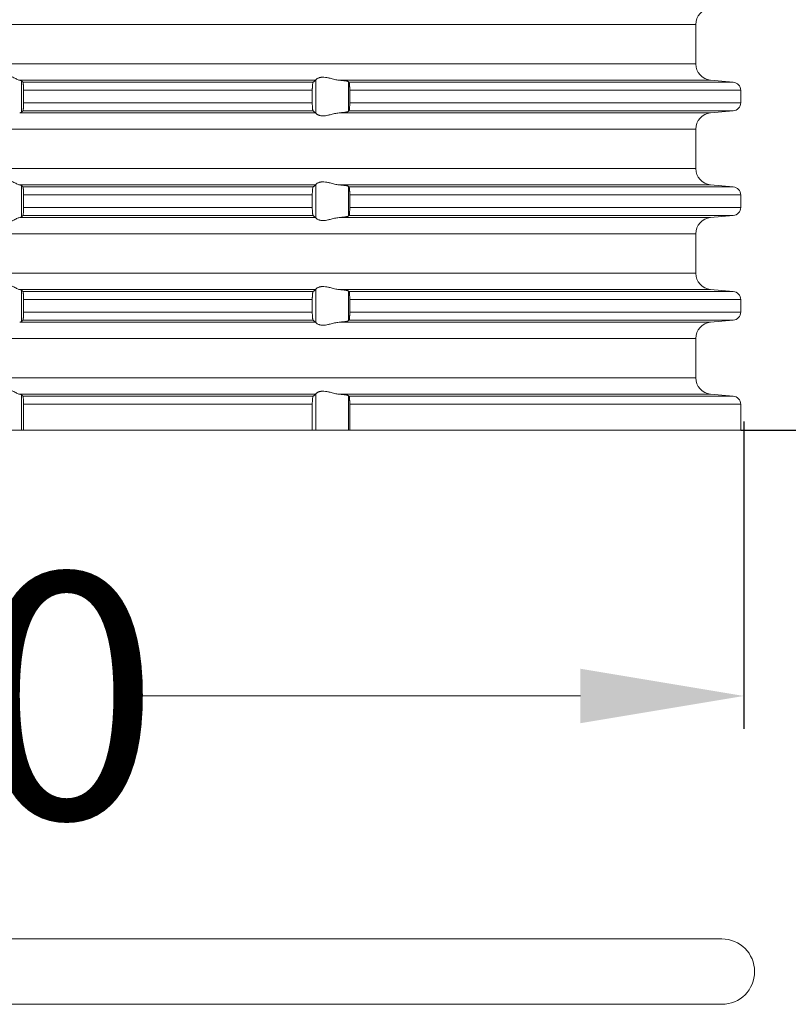
# Model space of a CAD drawing. Units: millimetres. Extents: x 2673 to 4786, y 0 to 1485.
# Drawn here: x 3988 to 4035, y 545 to 606 of the extents above; entities that cross this region are included whole.
import ezdxf

# ---------------------------------------------------------------- set-up
doc = ezdxf.new("R2010")
doc.units = ezdxf.units.MM
doc.linetypes.add('ACAD_ISO04W100', pattern=[30, 24, -3, 0, -3])
for name, color, linetype, lineweight in [('вспомогательный', 140, 'Continuous', 20), ('Оси', 10, 'ACAD_ISO04W100', 13), ('Размеры', 10, 'Continuous', 13)]:
    doc.layers.add(name, color=color, linetype=linetype, lineweight=lineweight)
doc.styles.add('ГОСТ 2.304', font='isocpeui.ttf')
doc.dimstyles.new('ME10_DIM_10', dxfattribs={"dimtxt": 15, "dimasz": 10, "dimexe": 2, "dimexo": 0, "dimgap": 2, "dimtad": 4, "dimdsep": 46, "dimtxsty": 'ГОСТ 2.304', "dimcen": 0.09, "dimclrd": 1, "dimclre": 1, "dimclrt": 1, "dimadec": 0, "dimazin": 0, "dimtfac": 1, "dimtmove": 0, "dimatfit": 3, "dimfxl": 1, "dimtolj": 1, "dimtzin": 0, "dimlwd": 18, "dimarcsym": 0})

# ---------------------------------------------------------------- blocks, each defined once
blk = doc.blocks.new('10769-O-Ring-92x4', base_point=(-1239.85, -680.707))
at = {"layer": 'вспомогательный', "linetype": 'Continuous'}
for p, q in [((-1130.15, -676.707), (-1237.85, -676.707)), ((-1130.15, -680.707), (-1237.85, -680.707))]:
    blk.add_line(p, q, dxfattribs=at)
for centre, start, end in [((-1237.85, -678.707), 90, 270), ((-1130.15, -678.707), 270, 90)]:
    blk.add_arc(centre, 2, start, end, dxfattribs=at)
blk = doc.blocks.new('HL85N-200__1', base_point=(-1294, -645.598))
at = {"layer": 'вспомогательный', "linetype": 'Continuous'}
for p, q in [((-1131.75, -620.794), (-1236.25, -620.794)), ((-1131.75, -623.202), (-1131.75, -620.794)), ((-1131.75, -623.202), (-1236.25, -623.202)), ((-1155.009, -624.198), (-1173.114, -624.198)), ((-1173.004, -626.164), (-1173.004, -624.232)), ((-1155.161, -624.319), (-1172.917, -624.319)), ((-1154.996, -626.216), (-1154.996, -624.181)), ((-1130.837, -624.198), (-1153.574, -624.198)), ((-1153.004, -626.111), (-1153.004, -624.285)), ((-1129.456, -624.319), (-1152.965, -624.319)), ((-1130.837, -624.198), (-1129.456, -624.319)), ((-1155.211, -624.817), (-1172.877, -624.817)), ((-1172.877, -624.817), (-1172.877, -625.579)), ((-1155.211, -624.817), (-1155.211, -625.579)), ((-1152.92, -624.817), (-1152.92, -625.579)), ((-1129, -624.817), (-1152.92, -624.817)), ((-1129, -624.817), (-1129, -625.579)), ((-1155.161, -626.077), (-1172.917, -626.077)), ((-1155.211, -625.579), (-1172.877, -625.579)), ((-1129.456, -626.077), (-1152.965, -626.077)), ((-1129, -625.579), (-1152.92, -625.579)), ((-1130.837, -626.198), (-1129.456, -626.077)), ((-1155.009, -626.198), (-1173.114, -626.198)), ((-1130.837, -626.198), (-1153.574, -626.198)), ((-1131.75, -627.194), (-1236.25, -627.194)), ((-1131.75, -629.602), (-1131.75, -627.194)), ((-1131.75, -629.602), (-1236.25, -629.602)), ((-1155.009, -630.598), (-1173.114, -630.598)), ((-1173.004, -632.564), (-1173.004, -630.632)), ((-1155.161, -630.719), (-1172.917, -630.719)), ((-1154.996, -632.616), (-1154.996, -630.581)), ((-1130.837, -630.598), (-1153.574, -630.598)), ((-1153.004, -632.511), (-1153.004, -630.685)), ((-1129.456, -630.719), (-1152.965, -630.719)), ((-1130.837, -630.598), (-1129.456, -630.719)), ((-1172.877, -631.217), (-1172.877, -631.979)), ((-1155.211, -631.217), (-1172.877, -631.217)), ((-1155.211, -631.217), (-1155.211, -631.979)), ((-1152.92, -631.217), (-1152.92, -631.979)), ((-1129, -631.217), (-1152.92, -631.217)), ((-1129, -631.217), (-1129, -631.979)), ((-1155.211, -631.979), (-1172.877, -631.979)), ((-1129, -631.979), (-1152.92, -631.979)), ((-1155.009, -632.598), (-1173.114, -632.598)), ((-1155.161, -632.477), (-1172.917, -632.477)), ((-1130.837, -632.598), (-1153.574, -632.598)), ((-1129.456, -632.477), (-1152.965, -632.477)), ((-1130.837, -632.598), (-1129.456, -632.477)), ((-1131.75, -633.594), (-1236.25, -633.594)), ((-1131.75, -636.002), (-1131.75, -633.594)), ((-1131.75, -636.002), (-1236.25, -636.002)), ((-1155.009, -636.998), (-1173.114, -636.998)), ((-1154.996, -639.016), (-1154.996, -636.981)), ((-1130.837, -636.998), (-1153.574, -636.998)), ((-1130.837, -636.998), (-1129.456, -637.119)), ((-1173.004, -638.964), (-1173.004, -637.032)), ((-1155.161, -637.119), (-1172.917, -637.119)), ((-1153.004, -638.911), (-1153.004, -637.085)), ((-1129.456, -637.119), (-1152.965, -637.119)), ((-1172.877, -637.617), (-1172.877, -638.379)), ((-1155.211, -637.617), (-1172.877, -637.617)), ((-1155.211, -637.617), (-1155.211, -638.379)), ((-1152.92, -637.617), (-1152.92, -638.379)), ((-1129, -637.617), (-1152.92, -637.617)), ((-1129, -637.617), (-1129, -638.379)), ((-1155.211, -638.379), (-1172.877, -638.379)), ((-1129, -638.379), (-1152.92, -638.379)), ((-1155.009, -638.998), (-1173.114, -638.998)), ((-1155.161, -638.877), (-1172.917, -638.877)), ((-1130.837, -638.998), (-1153.574, -638.998)), ((-1129.456, -638.877), (-1152.965, -638.877)), ((-1130.837, -638.998), (-1129.456, -638.877)), ((-1131.75, -639.994), (-1236.25, -639.994)), ((-1131.75, -642.402), (-1131.75, -639.994)), ((-1131.75, -642.402), (-1236.25, -642.402)), ((-1155.009, -643.398), (-1173.114, -643.398)), ((-1173.004, -645.598), (-1173.004, -643.432)), ((-1155.161, -643.519), (-1172.917, -643.519)), ((-1154.996, -645.598), (-1154.996, -643.381)), ((-1130.837, -643.398), (-1153.574, -643.398)), ((-1153.004, -645.598), (-1153.004, -643.485)), ((-1129.456, -643.519), (-1152.965, -643.519)), ((-1130.837, -643.398), (-1129.456, -643.519)), ((-1172.877, -644.017), (-1172.877, -645.598)), ((-1155.211, -644.017), (-1172.877, -644.017)), ((-1155.211, -644.017), (-1155.211, -645.598)), ((-1129, -644.017), (-1152.92, -644.017)), ((-1152.92, -644.017), (-1152.92, -645.598)), ((-1129, -644.017), (-1129, -645.598)), ((-1174.996, -645.598), (-1173.004, -645.598)), ((-1173.004, -645.598), (-1172.877, -645.598)), ((-1155.211, -645.598), (-1172.877, -645.598)), ((-1155.211, -645.598), (-1154.996, -645.598)), ((-1154.996, -645.598), (-1153.004, -645.598)), ((-1153.004, -645.598), (-1152.92, -645.598)), ((-1129, -645.598), (-1152.92, -645.598))]:
    blk.add_line(p, q, dxfattribs=at)
for centre, radius, start, end in [((-1130.75, -620.794), 1, 95, 180), ((-1130.75, -623.202), 1, 180, 265), ((-1129.5, -624.817), 0.5, 0, 85), ((-1129.5, -625.579), 0.5, 275, 0), ((-1130.75, -627.194), 1, 95, 180), ((-1130.75, -629.602), 1, 180, 265), ((-1129.5, -631.217), 0.5, 0, 85), ((-1129.5, -631.979), 0.5, 275, 0), ((-1130.75, -633.594), 1, 95, 180), ((-1130.75, -636.002), 1, 180, 265), ((-1129.5, -637.617), 0.5, 0, 85), ((-1129.5, -638.379), 0.5, 275, 0), ((-1130.75, -639.994), 1, 95, 180), ((-1130.75, -642.402), 1, 180, 265), ((-1129.5, -644.017), 0.5, 0, 85)]:
    blk.add_arc(centre, radius, start, end, dxfattribs=at)
for points in [[(-1174.994, -624.198), (-1174.965, -624.174), (-1174.914, -624.131), (-1174.842, -624.074), (-1174.756, -624.012), (-1174.682, -623.963), (-1174.617, -623.923), (-1174.531, -623.879), (-1174.452, -623.845), (-1174.317, -623.806), (-1174.187, -623.794), (-1174.049, -623.807), (-1173.907, -623.845), (-1173.812, -623.881), (-1173.716, -623.923), (-1173.626, -623.967), (-1173.538, -624.012), (-1173.415, -624.075), (-1173.299, -624.131), (-1173.199, -624.174), (-1173.114, -624.198)], [(-1173.004, -624.232), (-1173.016, -624.225), (-1173.04, -624.215), (-1173.073, -624.207), (-1173.114, -624.198)], [(-1173.004, -624.232), (-1172.982, -624.254), (-1172.96, -624.276), (-1172.939, -624.297), (-1172.917, -624.319)], [(-1172.917, -624.319), (-1172.909, -624.336), (-1172.901, -624.368), (-1172.893, -624.426), (-1172.888, -624.479), (-1172.886, -624.515), (-1172.883, -624.567), (-1172.88, -624.635), (-1172.878, -624.725), (-1172.877, -624.817)], [(-1155.211, -624.817), (-1155.21, -624.781), (-1155.21, -624.734), (-1155.208, -624.679), (-1155.206, -624.618), (-1155.203, -624.564), (-1155.2, -624.52), (-1155.197, -624.486), (-1155.194, -624.461), (-1155.187, -624.405), (-1155.179, -624.361), (-1155.174, -624.346), (-1155.17, -624.333), (-1155.165, -624.324), (-1155.161, -624.319)], [(-1155.161, -624.319), (-1155.123, -624.289), (-1155.085, -624.258), (-1155.047, -624.228), (-1155.009, -624.198)], [(-1154.996, -624.181), (-1154.999, -624.186), (-1155.003, -624.191), (-1155.006, -624.195), (-1155.009, -624.198)], [(-1154.996, -624.181), (-1154.974, -624.153), (-1154.932, -624.119), (-1154.874, -624.084), (-1154.795, -624.051), (-1154.724, -624.032), (-1154.661, -624.021), (-1154.579, -624.015), (-1154.498, -624.017), (-1154.315, -624.041), (-1154.125, -624.083), (-1153.986, -624.118), (-1153.846, -624.153), (-1153.709, -624.18), (-1153.574, -624.198)], [(-1153.004, -624.285), (-1153.027, -624.274), (-1153.06, -624.264), (-1153.119, -624.252), (-1153.18, -624.242), (-1153.271, -624.229), (-1153.355, -624.219), (-1153.473, -624.207), (-1153.574, -624.198)], [(-1153.004, -624.285), (-1152.994, -624.294), (-1152.985, -624.302), (-1152.975, -624.311), (-1152.965, -624.319)], [(-1152.965, -624.319), (-1152.961, -624.324), (-1152.957, -624.334), (-1152.953, -624.346), (-1152.948, -624.364), (-1152.944, -624.386), (-1152.941, -624.408), (-1152.937, -624.439), (-1152.934, -624.468), (-1152.931, -624.493), (-1152.929, -624.528), (-1152.926, -624.571), (-1152.923, -624.625), (-1152.921, -624.683), (-1152.92, -624.736), (-1152.92, -624.782), (-1152.92, -624.817)], [(-1173.114, -626.198), (-1173.073, -626.19), (-1173.04, -626.181), (-1173.016, -626.172), (-1173.004, -626.164)], [(-1172.917, -626.077), (-1172.939, -626.099), (-1172.96, -626.121), (-1172.982, -626.142), (-1173.004, -626.164)], [(-1172.877, -625.579), (-1172.877, -625.637), (-1172.878, -625.687), (-1172.879, -625.729), (-1172.88, -625.761), (-1172.884, -625.844), (-1172.888, -625.918), (-1172.891, -625.95), (-1172.894, -625.98), (-1172.898, -626.006), (-1172.901, -626.028), (-1172.905, -626.045), (-1172.909, -626.061), (-1172.913, -626.072), (-1172.917, -626.077)], [(-1155.161, -626.077), (-1155.165, -626.072), (-1155.17, -626.063), (-1155.174, -626.052), (-1155.179, -626.035), (-1155.185, -626.002), (-1155.191, -625.967), (-1155.194, -625.936), (-1155.197, -625.911), (-1155.2, -625.876), (-1155.203, -625.832), (-1155.206, -625.779), (-1155.208, -625.736), (-1155.209, -625.682), (-1155.21, -625.631), (-1155.211, -625.579)], [(-1155.009, -626.198), (-1155.047, -626.168), (-1155.085, -626.138), (-1155.123, -626.108), (-1155.161, -626.077)], [(-1153.574, -626.198), (-1153.473, -626.189), (-1153.355, -626.177), (-1153.271, -626.167), (-1153.18, -626.155), (-1153.119, -626.145), (-1153.06, -626.132), (-1153.027, -626.122), (-1153.004, -626.111)], [(-1152.965, -626.077), (-1152.975, -626.086), (-1152.985, -626.094), (-1152.994, -626.103), (-1153.004, -626.111)], [(-1152.92, -625.579), (-1152.92, -625.641), (-1152.921, -625.695), (-1152.922, -625.739), (-1152.923, -625.772), (-1152.927, -625.841), (-1152.931, -625.893), (-1152.934, -625.929), (-1152.937, -625.958), (-1152.941, -625.988), (-1152.945, -626.014), (-1152.948, -626.033), (-1152.953, -626.049), (-1152.957, -626.063), (-1152.961, -626.071), (-1152.965, -626.077)], [(-1155.009, -626.198), (-1155.006, -626.201), (-1155.003, -626.205), (-1154.999, -626.21), (-1154.996, -626.216)], [(-1153.574, -626.198), (-1153.709, -626.216), (-1153.846, -626.244), (-1153.986, -626.278), (-1154.125, -626.313), (-1154.315, -626.356), (-1154.498, -626.379), (-1154.579, -626.381), (-1154.661, -626.375), (-1154.724, -626.365), (-1154.795, -626.345), (-1154.831, -626.332), (-1154.873, -626.313), (-1154.907, -626.294), (-1154.932, -626.278), (-1154.974, -626.244), (-1154.996, -626.216)], [(-1174.994, -630.598), (-1174.965, -630.574), (-1174.914, -630.531), (-1174.842, -630.474), (-1174.756, -630.412), (-1174.682, -630.363), (-1174.617, -630.323), (-1174.531, -630.279), (-1174.452, -630.245), (-1174.317, -630.206), (-1174.187, -630.194), (-1174.049, -630.207), (-1173.907, -630.245), (-1173.812, -630.281), (-1173.716, -630.323), (-1173.626, -630.367), (-1173.538, -630.412), (-1173.415, -630.475), (-1173.299, -630.531), (-1173.199, -630.574), (-1173.114, -630.598)], [(-1173.004, -630.632), (-1173.016, -630.625), (-1173.04, -630.615), (-1173.076, -630.606), (-1173.114, -630.598)], [(-1173.004, -630.632), (-1172.982, -630.654), (-1172.96, -630.676), (-1172.939, -630.697), (-1172.917, -630.719)], [(-1172.917, -630.719), (-1172.913, -630.725), (-1172.909, -630.736), (-1172.905, -630.751), (-1172.901, -630.768), (-1172.898, -630.789), (-1172.894, -630.817), (-1172.891, -630.846), (-1172.888, -630.879), (-1172.887, -630.905), (-1172.884, -630.939), (-1172.882, -630.983), (-1172.88, -631.035), (-1172.879, -631.068), (-1172.878, -631.109), (-1172.877, -631.159), (-1172.877, -631.217)], [(-1155.211, -631.217), (-1155.209, -631.115), (-1155.206, -631.018), (-1155.204, -630.974), (-1155.2, -630.92), (-1155.194, -630.861), (-1155.187, -630.805), (-1155.179, -630.761), (-1155.17, -630.733), (-1155.161, -630.719)], [(-1155.161, -630.719), (-1155.123, -630.689), (-1155.085, -630.658), (-1155.047, -630.628), (-1155.009, -630.598)], [(-1154.996, -630.581), (-1154.999, -630.586), (-1155.003, -630.591), (-1155.006, -630.595), (-1155.009, -630.598)], [(-1154.996, -630.581), (-1154.974, -630.553), (-1154.932, -630.519), (-1154.874, -630.484), (-1154.795, -630.451), (-1154.724, -630.432), (-1154.661, -630.421), (-1154.579, -630.415), (-1154.498, -630.417), (-1154.315, -630.441), (-1154.125, -630.483), (-1153.986, -630.518), (-1153.846, -630.553), (-1153.709, -630.58), (-1153.574, -630.598)], [(-1153.004, -630.685), (-1153.013, -630.68), (-1153.03, -630.673), (-1153.06, -630.664), (-1153.119, -630.652), (-1153.18, -630.642), (-1153.271, -630.629), (-1153.355, -630.619), (-1153.473, -630.607), (-1153.574, -630.598)], [(-1153.004, -630.685), (-1152.994, -630.694), (-1152.985, -630.702), (-1152.975, -630.711), (-1152.965, -630.719)], [(-1152.965, -630.719), (-1152.961, -630.725), (-1152.957, -630.734), (-1152.953, -630.746), (-1152.948, -630.764), (-1152.944, -630.786), (-1152.941, -630.808), (-1152.937, -630.839), (-1152.934, -630.868), (-1152.929, -630.927), (-1152.925, -630.981), (-1152.923, -631.025), (-1152.921, -631.083), (-1152.92, -631.136), (-1152.92, -631.182), (-1152.92, -631.217)], [(-1172.877, -631.979), (-1172.877, -632.055), (-1172.879, -632.116), (-1172.88, -632.161), (-1172.882, -632.205), (-1172.884, -632.259), (-1172.888, -632.318), (-1172.894, -632.38), (-1172.901, -632.428), (-1172.909, -632.461), (-1172.917, -632.477)], [(-1155.161, -632.477), (-1155.166, -632.472), (-1155.17, -632.463), (-1155.175, -632.45), (-1155.179, -632.435), (-1155.183, -632.414), (-1155.187, -632.393), (-1155.191, -632.366), (-1155.194, -632.336), (-1155.198, -632.3), (-1155.202, -632.248), (-1155.206, -632.179), (-1155.209, -632.081), (-1155.211, -631.979)], [(-1152.92, -631.979), (-1152.92, -632.029), (-1152.921, -632.095), (-1152.923, -632.172), (-1152.927, -632.241), (-1152.931, -632.293), (-1152.934, -632.329), (-1152.937, -632.358), (-1152.941, -632.388), (-1152.944, -632.41), (-1152.948, -632.433), (-1152.957, -632.462), (-1152.965, -632.477)], [(-1173.114, -632.598), (-1173.199, -632.623), (-1173.299, -632.665), (-1173.415, -632.722), (-1173.538, -632.785), (-1173.626, -632.83), (-1173.716, -632.873), (-1173.812, -632.916), (-1173.907, -632.952), (-1174.049, -632.99), (-1174.187, -633.003), (-1174.317, -632.99), (-1174.452, -632.952), (-1174.531, -632.918), (-1174.617, -632.873), (-1174.682, -632.834), (-1174.756, -632.785), (-1174.842, -632.722), (-1174.914, -632.665), (-1174.965, -632.623), (-1174.994, -632.598)], [(-1173.114, -632.598), (-1173.069, -632.589), (-1173.04, -632.581), (-1173.016, -632.572), (-1173.004, -632.564)], [(-1172.917, -632.477), (-1172.939, -632.499), (-1172.96, -632.521), (-1172.982, -632.542), (-1173.004, -632.564)], [(-1155.009, -632.598), (-1155.047, -632.568), (-1155.085, -632.538), (-1155.123, -632.508), (-1155.161, -632.477)], [(-1155.009, -632.598), (-1155.006, -632.601), (-1155.003, -632.605), (-1154.999, -632.61), (-1154.996, -632.616)], [(-1153.574, -632.598), (-1153.709, -632.616), (-1153.846, -632.644), (-1153.986, -632.678), (-1154.125, -632.713), (-1154.315, -632.756), (-1154.498, -632.779), (-1154.579, -632.781), (-1154.661, -632.775), (-1154.724, -632.765), (-1154.795, -632.745), (-1154.874, -632.713), (-1154.932, -632.678), (-1154.974, -632.644), (-1154.996, -632.616)], [(-1153.574, -632.598), (-1153.46, -632.588), (-1153.355, -632.577), (-1153.261, -632.566), (-1153.18, -632.555), (-1153.119, -632.545), (-1153.06, -632.532), (-1153.027, -632.522), (-1153.004, -632.511)], [(-1152.965, -632.477), (-1152.975, -632.486), (-1152.985, -632.494), (-1152.994, -632.503), (-1153.004, -632.511)], [(-1174.994, -636.998), (-1174.965, -636.974), (-1174.914, -636.931), (-1174.842, -636.874), (-1174.756, -636.812), (-1174.682, -636.763), (-1174.617, -636.723), (-1174.531, -636.679), (-1174.452, -636.645), (-1174.317, -636.606), (-1174.187, -636.594), (-1174.049, -636.607), (-1173.907, -636.645), (-1173.812, -636.681), (-1173.716, -636.723), (-1173.626, -636.767), (-1173.538, -636.812), (-1173.415, -636.875), (-1173.299, -636.931), (-1173.199, -636.974), (-1173.114, -636.998)], [(-1173.004, -637.032), (-1173.017, -637.024), (-1173.04, -637.015), (-1173.069, -637.007), (-1173.114, -636.998)], [(-1155.161, -637.119), (-1155.123, -637.089), (-1155.085, -637.058), (-1155.047, -637.028), (-1155.009, -636.998)], [(-1154.996, -636.981), (-1154.999, -636.986), (-1155.003, -636.991), (-1155.006, -636.995), (-1155.009, -636.998)], [(-1154.996, -636.981), (-1154.974, -636.953), (-1154.932, -636.919), (-1154.874, -636.884), (-1154.795, -636.851), (-1154.724, -636.832), (-1154.661, -636.821), (-1154.579, -636.815), (-1154.498, -636.817), (-1154.315, -636.841), (-1154.125, -636.883), (-1153.986, -636.918), (-1153.846, -636.953), (-1153.709, -636.98), (-1153.574, -636.998)], [(-1153.004, -637.085), (-1153.027, -637.074), (-1153.06, -637.064), (-1153.112, -637.053), (-1153.18, -637.042), (-1153.251, -637.032), (-1153.355, -637.019), (-1153.473, -637.007), (-1153.574, -636.998)], [(-1173.004, -637.032), (-1172.982, -637.054), (-1172.96, -637.076), (-1172.939, -637.097), (-1172.917, -637.119)], [(-1172.917, -637.119), (-1172.913, -637.125), (-1172.909, -637.136), (-1172.905, -637.15), (-1172.901, -637.168), (-1172.896, -637.206), (-1172.891, -637.245), (-1172.888, -637.279), (-1172.885, -637.323), (-1172.883, -637.366), (-1172.881, -637.404), (-1172.88, -637.435), (-1172.878, -637.525), (-1172.877, -637.617)], [(-1155.211, -637.617), (-1155.21, -637.561), (-1155.209, -637.514), (-1155.208, -637.461), (-1155.206, -637.418), (-1155.204, -637.386), (-1155.202, -637.348), (-1155.199, -637.305), (-1155.194, -637.261), (-1155.191, -637.23), (-1155.185, -637.195), (-1155.179, -637.161), (-1155.175, -637.147), (-1155.17, -637.133), (-1155.165, -637.124), (-1155.161, -637.119)], [(-1153.004, -637.085), (-1152.994, -637.094), (-1152.985, -637.102), (-1152.975, -637.111), (-1152.965, -637.119)], [(-1152.965, -637.119), (-1152.957, -637.134), (-1152.948, -637.164), (-1152.941, -637.209), (-1152.934, -637.268), (-1152.928, -637.341), (-1152.923, -637.425), (-1152.921, -637.502), (-1152.92, -637.568), (-1152.92, -637.617)], [(-1172.877, -638.379), (-1172.877, -638.437), (-1172.878, -638.487), (-1172.879, -638.529), (-1172.88, -638.561), (-1172.882, -638.614), (-1172.884, -638.657), (-1172.887, -638.692), (-1172.888, -638.718), (-1172.891, -638.752), (-1172.896, -638.79), (-1172.901, -638.828), (-1172.905, -638.847), (-1172.909, -638.861), (-1172.913, -638.872), (-1172.917, -638.877)], [(-1155.161, -638.877), (-1155.165, -638.873), (-1155.17, -638.863), (-1155.175, -638.85), (-1155.179, -638.835), (-1155.183, -638.814), (-1155.187, -638.793), (-1155.191, -638.764), (-1155.194, -638.736), (-1155.199, -638.691), (-1155.202, -638.649), (-1155.204, -638.611), (-1155.206, -638.579), (-1155.209, -638.481), (-1155.211, -638.379)], [(-1152.92, -638.379), (-1152.92, -638.429), (-1152.921, -638.495), (-1152.923, -638.572), (-1152.925, -638.616), (-1152.929, -638.67), (-1152.934, -638.729), (-1152.941, -638.787), (-1152.948, -638.833), (-1152.957, -638.862), (-1152.965, -638.877)], [(-1173.114, -638.998), (-1173.076, -638.991), (-1173.04, -638.981), (-1173.016, -638.972), (-1173.004, -638.964)], [(-1172.917, -638.877), (-1172.939, -638.899), (-1172.96, -638.921), (-1172.982, -638.942), (-1173.004, -638.964)], [(-1155.009, -638.998), (-1155.047, -638.968), (-1155.085, -638.938), (-1155.123, -638.908), (-1155.161, -638.877)], [(-1155.009, -638.998), (-1155.006, -639.001), (-1155.003, -639.005), (-1154.999, -639.01), (-1154.996, -639.016)], [(-1153.574, -638.998), (-1153.709, -639.016), (-1153.846, -639.044), (-1153.986, -639.078), (-1154.125, -639.113), (-1154.315, -639.156), (-1154.498, -639.179), (-1154.579, -639.181), (-1154.661, -639.175), (-1154.724, -639.165), (-1154.795, -639.145), (-1154.881, -639.109), (-1154.932, -639.078), (-1154.974, -639.044), (-1154.996, -639.016)], [(-1153.574, -638.998), (-1153.473, -638.989), (-1153.355, -638.977), (-1153.251, -638.965), (-1153.18, -638.955), (-1153.105, -638.942), (-1153.06, -638.932), (-1153.027, -638.922), (-1153.004, -638.911)], [(-1152.965, -638.877), (-1152.975, -638.886), (-1152.985, -638.894), (-1152.994, -638.903), (-1153.004, -638.911)], [(-1174.994, -643.398), (-1174.965, -643.374), (-1174.914, -643.331), (-1174.842, -643.274), (-1174.756, -643.212), (-1174.682, -643.163), (-1174.617, -643.123), (-1174.531, -643.079), (-1174.452, -643.045), (-1174.317, -643.006), (-1174.187, -642.994), (-1174.049, -643.007), (-1173.907, -643.045), (-1173.812, -643.081), (-1173.716, -643.123), (-1173.626, -643.167), (-1173.538, -643.212), (-1173.415, -643.275), (-1173.299, -643.331), (-1173.199, -643.374), (-1173.114, -643.398)], [(-1173.004, -643.432), (-1173.016, -643.425), (-1173.04, -643.415), (-1173.073, -643.407), (-1173.114, -643.398)], [(-1173.004, -643.432), (-1172.982, -643.454), (-1172.96, -643.476), (-1172.939, -643.497), (-1172.917, -643.519)], [(-1172.917, -643.519), (-1172.913, -643.525), (-1172.909, -643.536), (-1172.905, -643.55), (-1172.901, -643.568), (-1172.894, -643.617), (-1172.888, -643.679), (-1172.887, -643.705), (-1172.884, -643.739), (-1172.882, -643.783), (-1172.88, -643.835), (-1172.878, -643.925), (-1172.877, -644.017)], [(-1155.211, -644.017), (-1155.209, -643.915), (-1155.206, -643.818), (-1155.201, -643.734), (-1155.194, -643.661), (-1155.187, -643.605), (-1155.179, -643.561), (-1155.174, -643.546), (-1155.17, -643.533), (-1155.166, -643.525), (-1155.161, -643.519)], [(-1155.161, -643.519), (-1155.123, -643.489), (-1155.085, -643.458), (-1155.047, -643.428), (-1155.009, -643.398)], [(-1154.996, -643.381), (-1154.999, -643.386), (-1155.003, -643.391), (-1155.006, -643.395), (-1155.009, -643.398)], [(-1154.996, -643.381), (-1154.974, -643.353), (-1154.932, -643.319), (-1154.899, -643.298), (-1154.873, -643.283), (-1154.831, -643.264), (-1154.795, -643.251), (-1154.724, -643.232), (-1154.661, -643.221), (-1154.579, -643.215), (-1154.498, -643.217), (-1154.315, -643.241), (-1154.125, -643.283), (-1153.986, -643.318), (-1153.846, -643.353), (-1153.709, -643.38), (-1153.574, -643.398)], [(-1153.004, -643.485), (-1153.027, -643.474), (-1153.06, -643.464), (-1153.119, -643.452), (-1153.18, -643.442), (-1153.251, -643.432), (-1153.355, -643.419), (-1153.447, -643.41), (-1153.574, -643.398)], [(-1153.004, -643.485), (-1152.994, -643.494), (-1152.985, -643.502), (-1152.975, -643.511), (-1152.965, -643.519)], [(-1152.965, -643.519), (-1152.957, -643.534), (-1152.948, -643.564), (-1152.941, -643.609), (-1152.934, -643.668), (-1152.929, -643.727), (-1152.925, -643.781), (-1152.923, -643.825), (-1152.922, -643.871), (-1152.92, -643.936), (-1152.92, -644.017)]]:
    blk.add_spline(points, degree=3, dxfattribs=at)
blk = doc.blocks.new('*D53')
at = {"layer": 'Defpoints', "color": 0, "linetype": 'ByBlock', "transparency": 16777216}
for p in [(4087.124, 806.948), (4117.784, 806.948), (4032.124, 580.419)]:
    blk.add_point(p, dxfattribs=at)
at = {"layer": 'Оси', "color": 1, "linetype": 'ByBlock', "lineweight": -2, "transparency": 16777216}
for p, q in [((4087.124, 806.948), (4119.784, 806.948)), ((4032.124, 580.419), (4119.784, 580.419))]:
    blk.add_line(p, q, dxfattribs=at)
at = {"layer": 'Оси', "color": 1, "linetype": 'ByBlock', "lineweight": 18, "transparency": 16777216}
for p, q in [((4117.784, 796.948), (4117.784, 712.218)), ((4117.784, 590.419), (4117.784, 675.149))]:
    blk.add_line(p, q, dxfattribs=at)
at = {"layer": 'Оси', "color": 1, "linetype": 'ByBlock', "transparency": 16777216}
for points in [[(4116.117, 796.948), (4119.45, 796.948), (4117.784, 806.948)], [(4116.117, 590.419), (4119.45, 590.419), (4117.784, 580.419)]]:
    blk.add_solid(points, dxfattribs=at)
at = {"layer": 'Оси', "color": 1, "linetype": 'ByBlock', "transparency": 16777216, "insert": (4117.784, 693.684), "char_height": 15, "attachment_point": 5, "rotation": 270, "style": 'ГОСТ 2.304'}
blk.add_mtext('\\A1;227', dxfattribs=at)
blk = doc.blocks.new('*D57')
at = {"layer": 'Defpoints', "color": 0, "transparency": 16777216}
for p in [(3922.082, 580.936), (4032.316, 580.944), (3922.082, 564.165)]:
    blk.add_point(p, dxfattribs=at)
at = {"layer": 'Размеры', "color": 1, "lineweight": -2, "transparency": 16777216}
for p, q in [((3922.082, 580.936), (3922.082, 562.165)), ((4032.316, 580.944), (4032.316, 562.165))]:
    blk.add_line(p, q, dxfattribs=at)
at = {"layer": 'Размеры', "color": 1, "lineweight": 18, "transparency": 16777216}
for p, q in [((3932.082, 564.165), (3949.445, 564.165)), ((4022.316, 564.165), (3994.4, 564.165))]:
    blk.add_line(p, q, dxfattribs=at)
at = {"layer": 'Размеры', "color": 1, "transparency": 16777216}
for points in [[(3932.082, 565.832), (3932.082, 562.498), (3922.082, 564.165)], [(4022.316, 565.832), (4022.316, 562.498), (4032.316, 564.165)]]:
    blk.add_solid(points, dxfattribs=at)
at = {"layer": 'Размеры', "color": 1, "transparency": 16777216, "insert": (3971.922, 564.165), "char_height": 15, "attachment_point": 5, "rotation": 0.00014, "style": 'ГОСТ 2.304'}
blk.add_mtext('\\A1;Ø110\\P', dxfattribs=at)

msp = doc.modelspace()

# ---------------------------------------------------------------- block references
for name, p in [('HL85N-200__1', (3867.124, 580.419)), ('10769-O-Ring-92x4', (3921.274, 545.311))]:
    msp.add_blockref(name, p)

# ---------------------------------------------------------------- dimensions: what is measured, and where the dimension line sits
at = {"layer": 'Оси', "linetype": 'ByBlock'}
dim = msp.add_linear_dim(base=(4117.784, 806.948), p1=(4032.124, 580.419), p2=(4087.124, 806.948), angle=90, text='227', dimstyle='ME10_DIM_10', dxfattribs=at)
dim.commit()
dim.dimension.update_dxf_attribs({"geometry": '*D53', "text_midpoint": (4117.784, 693.684), "text_rotation": 270})
at = {"layer": 'Размеры'}
dim = msp.add_linear_dim(base=(3922.082, 564.165), p1=(4032.316, 580.944), p2=(3922.082, 580.936), text='Ø110\\P', dimstyle='ME10_DIM_10', dxfattribs=at)
dim.commit()
dim.dimension.update_dxf_attribs({"geometry": '*D57', "text_midpoint": (3971.922, 564.165), "dimtype": 160, "text_rotation": 0.00014})

doc.saveas('drawing.dxf')
